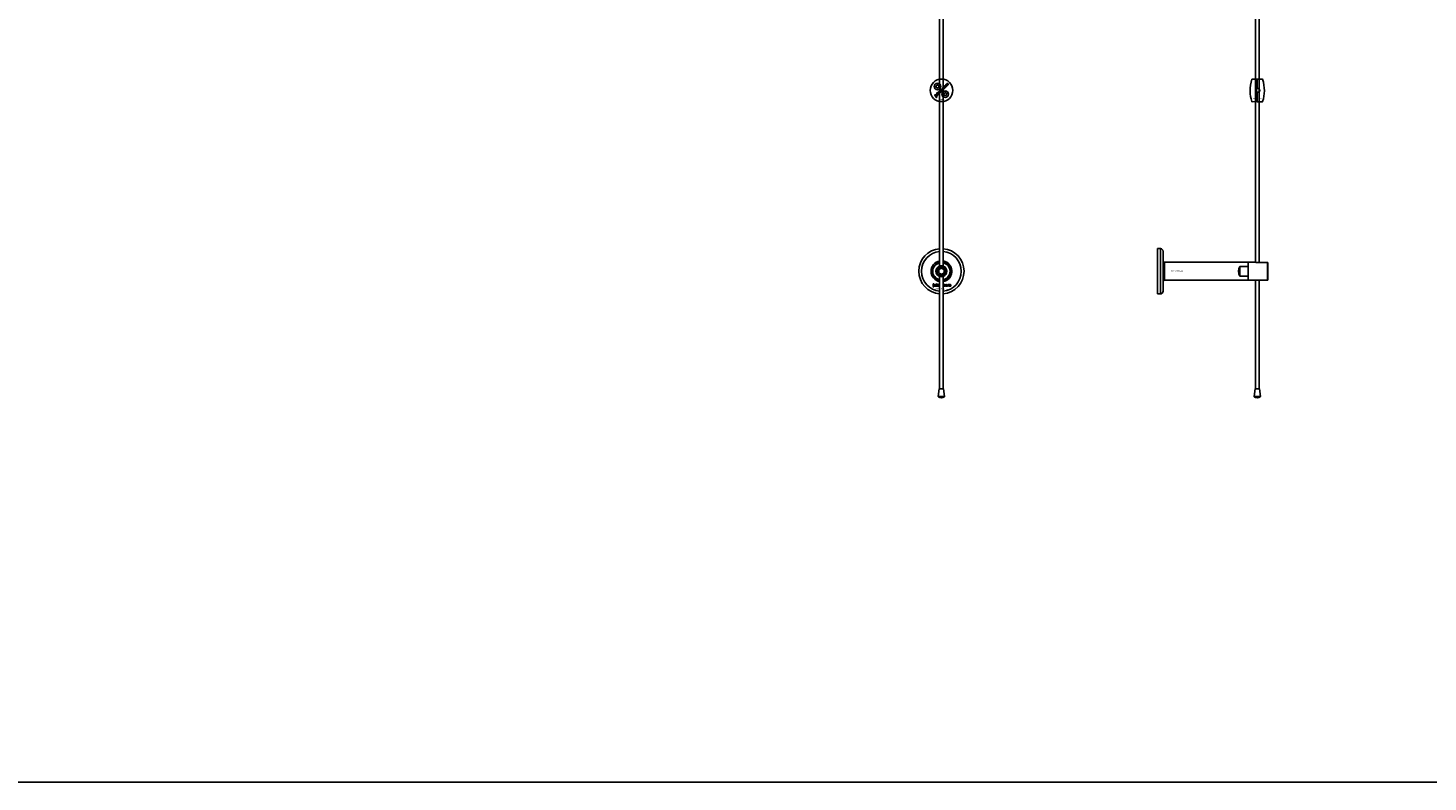
# Model space of a CAD drawing. Extents: x -50573 to 64065, y -12305 to 474.
# Drawn here: x 18977 to 20525, y -12305 to -11472 of the extents above; entities that cross this region are included whole.
import ezdxf

# ---------------------------------------------------------------- set-up
doc = ezdxf.new("R2010")
doc.units = 0
doc.layers.add('Default', color=7, linetype='Continuous')
doc.styles.add('Notiztext (DIN)', font='isocpeur.ttf')

msp = doc.modelspace()

# ---------------------------------------------------------------- linework, layer by layer
at = {"layer": 'Default'}
for p, q in [((19985.4, -5780.6), (19985.4, -11730.8)), ((19989.4, -5780.6), (19989.4, -11730.8)), ((20335.8, -11534.4), (20336.5, -11534.4)), ((20336.5, -11538.4), (20335.8, -11538.4)), ((20335.8, -11542.9), (20336.5, -11542.9)), ((20335.8, -11546.9), (20336.5, -11546.9)), ((20226.5, -11765.6), (20226.5, -11715.6)), ((20226.5, -11715.6), (20229.5, -11715.6)), ((20229.5, -11765.6), (20229.5, -11715.6)), ((20232.5, -11762.6), (20232.5, -11718.6)), ((19985.3, -11734.9), (19985.3, -11731.4)), ((19989.5, -11731.4), (19989.5, -11734.9)), ((19991, -11731.3), (19991.5, -11729.9)), ((20326.5, -11730.6), (20234, -11730.6)), ((20234, -11730.6), (20234, -11750.6)), ((20326.5, -11730.6), (20326.5, -11735.3)), ((20326.5, -11730.8), (20326.7, -11730.6)), ((20326.7, -11730.6), (20326.7, -11750.6)), ((20326.7, -11730.6), (20334.5, -11730.6)), ((20348, -11730.8), (20336.6, -11730.8)), ((20348, -11750.4), (20348, -11730.8)), ((20348.5, -11731.4), (20348.5, -11749.9)), ((19985.3, -11749.9), (19985.3, -11746.3)), ((19985.4, -11870.6), (19985.4, -11746.3)), ((19989.4, -11870.6), (19989.4, -11746.3)), ((19989.5, -11746.3), (19989.5, -11749.9)), ((20317.5, -11745.9), (20317.5, -11735.3)), ((20317.5, -11735.3), (20326.5, -11735.3)), ((20326.5, -11745.9), (20317.5, -11745.9)), ((20326.5, -11735.3), (20326.5, -11735.7)), ((20326.5, -11745.5), (20326.5, -11735.7)), ((20326.5, -11745.5), (20326.5, -11745.9)), ((20326.5, -11745.9), (20326.5, -11750.6)), ((19978, -11757.8), (19978.1, -11757.3)), ((19978.4, -11755.1), (19978.4, -11754.6)), ((19978.4, -11754.6), (19979.1, -11754.6)), ((19979.1, -11755.1), (19978.4, -11755.1)), ((19978.4, -11757), (19978.4, -11755.3)), ((19978.4, -11755.3), (19979.1, -11755.3)), ((19979.1, -11754.6), (19979.1, -11755.1)), ((19979.1, -11755.3), (19979.1, -11757.1)), ((19980.2, -11755.9), (19979.5, -11755.8)), ((19980.8, -11756.4), (19980.8, -11756.3)), ((19981.6, -11757.1), (19980.9, -11757.1)), ((19981.5, -11755.9), (19981.5, -11756.7)), ((19981.9, -11757.1), (19981.9, -11754.6)), ((19981.9, -11754.6), (19982.6, -11754.6)), ((19982.6, -11757.1), (19981.9, -11757.1)), ((19982.6, -11754.6), (19982.6, -11755.9)), ((19982.6, -11755.9), (19983.1, -11755.3)), ((19982.9, -11756.4), (19982.6, -11756.6)), ((19982.6, -11756.6), (19982.6, -11757.1)), ((19983.2, -11757.1), (19982.9, -11756.4)), ((19983.1, -11755.3), (19984, -11755.3)), ((19984, -11757.1), (19983.2, -11757.1)), ((19984, -11755.3), (19983.3, -11755.9)), ((19983.3, -11755.9), (19984, -11757.1)), ((19989.4, -11756.4), (19989.6, -11756.4)), ((19989.6, -11757.1), (19989.4, -11757.1)), ((19989.6, -11756.4), (19989.6, -11757.1)), ((19992, -11755.9), (19991.4, -11756)), ((19991.4, -11756.4), (19992.1, -11756.5)), ((19994.7, -11757.1), (19994.7, -11755.3)), ((19994.7, -11755.3), (19995.4, -11755.3)), ((19995.4, -11757.1), (19994.7, -11757.1)), ((19995.4, -11755.3), (19995.4, -11755.6)), ((19995.4, -11756.2), (19995.4, -11757.1)), ((19995.9, -11757.1), (19995.9, -11756.1)), ((19996.6, -11757.1), (19995.9, -11757.1)), ((19996.6, -11756.2), (19996.6, -11757.1)), ((19997.1, -11757.1), (19997.1, -11756.1)), ((19997.8, -11757.1), (19997.1, -11757.1)), ((19997.8, -11756), (19997.8, -11757.1)), ((20326.5, -11750.6), (20234, -11750.6)), ((20326.5, -11750.4), (20326.7, -11750.6)), ((20326.7, -11750.6), (20334.5, -11750.6)), ((20334.6, -11870.6), (20334.6, -11750.6)), ((20336.6, -11750.4), (20348, -11750.4)), ((20338.6, -11870.6), (20338.6, -11750.4)), ((20226.5, -11765.6), (20229.5, -11765.6)), ((19984.9, -11870.6), (19983.9, -11878.9)), ((19989.8, -11870.6), (19984.9, -11870.6)), ((19989.8, -11870.6), (19990.8, -11878.9)), ((20334.2, -11870.6), (20333.2, -11878.9)), ((20339.1, -11870.6), (20334.2, -11870.6)), ((20339.1, -11870.6), (20340.1, -11878.9)), ((19983.9, -11878.9), (19990.8, -11878.9)), ((19990.7, -11879.3), (19984.1, -11879.3)), ((20333.2, -11878.9), (20340.1, -11878.9)), ((20339.9, -11879.3), (20333.3, -11879.3))]:
    msp.add_line(p, q, dxfattribs=at)
for points in [[(15881.3, 474.1), (34986.6, 474.1), (34986.6, -12305.2), (15881.3, -12305.2)], [(19980.1, -11546.3), (19980.6, -11545.8), (19980.2, -11545.5), (19979.8, -11546)], [(19981.6, -11535.5), (19983.1, -11534.6), (19984.6, -11535.5), (19984.6, -11537.2), (19983.1, -11538.1), (19981.6, -11537.2)], [(19984.2, -11543.5), (19984.2, -11542.5), (19983.6, -11543.1), (19983.6, -11543.9), (19982.7, -11543), (19982.2, -11543.5), (19984, -11545.3), (19984.5, -11544.8), (19984.1, -11544.5), (19984.1, -11544.1), (19984.9, -11544.3), (19985.5, -11543.8)], [(19989, -11539.3), (19988.4, -11539.9), (19988.9, -11540.3), (19989.4, -11539.8)], [(19990.8, -11543.3), (19992.5, -11543.4), (19993.3, -11544.9), (19992.4, -11546.4), (19990.7, -11546.3), (19989.9, -11544.8)]]:
    msp.add_lwpolyline(points, close=True, dxfattribs=at)
for points in [[(20334.6, -5780.6), (20334.6, -11730.6)], [(20338.6, -5780.6), (20338.6, -11730.8)]]:
    msp.add_lwpolyline(points, dxfattribs=at)
for points in [[(20330.7, -11528.4, 0.082806), (20328.8, -11541.3, 0.07466), (20330.7, -11553, 0.332604), (20331, -11553.2), (20335.8, -11553), (20335.8, -11528.3), (20331, -11528.2, 0.325416), (20330.7, -11528.4)], [(20342.6, -11553, 0.075365), (20344.5, -11541.2, 0.08206), (20342.6, -11528.4, 0.325417), (20342.3, -11528.2), (20336.5, -11528.2), (20336.5, -11538.7), (20337.5, -11538.7), (20338.3, -11538.9), (20338.9, -11539.3), (20339.3, -11539.9), (20339.5, -11540.7), (20339.3, -11541.4), (20338.9, -11542.1), (20338.3, -11542.5), (20337.5, -11542.6), (20336.5, -11542.6), (20336.5, -11553.2), (20342.3, -11553.2, 0.325417), (20342.6, -11553)]]:
    msp.add_lwpolyline(points, format="xyb", dxfattribs=at)
for centre, radius in [((19987.4, -11540.6), 12.5), ((19983.1, -11536.4), 3.65), ((19983.1, -11536.4), 3.5), ((19991.6, -11544.9), 3.65), ((19991.6, -11544.9), 3.5), ((19987.4, -11740.6), 5), ((19987.4, -11740.6), 3.5)]:
    msp.add_circle(centre, radius, dxfattribs=at)
for centre, radius, start, end in [((19987.4, -11740.6), 25, 94.5886, 265.4114), ((19987.4, -11740.6), 22, 95.2159, 264.7841), ((19987.4, -11740.6), 25, 274.5886, 85.4114), ((19987.4, -11740.6), 22, 275.2159, 84.7841), ((20229.5, -11718.6), 3, 0, 90), ((19987.4, -11740.6), 11.5, 100.0154, 259.9846), ((19987.4, -11740.6), 10, 102.1224, 257.8776), ((19987.4, -11740.6), 9.5, 102.7709, 257.2291), ((19987.4, -11740.6), 11.5, 68.8235, 79.9846), ((19987.4, -11740.6), 11.5, 280.0154, 68.8235), ((19987.4, -11740.6), 10, 282.1224, 77.8776), ((19987.4, -11740.6), 9.5, 282.7709, 77.2291), ((19987.4, -11740.6), 6.05, 110.3, 249.7), ((19987.4, -11740.6), 6, 69.5127, 110.4873), ((19987.4, -11740.6), 6, 249.5127, 290.4873), ((19987.4, -11740.6), 6.05, 290.3, 69.7), ((20326, -11740.6), 10, 148.2117, 211.7883), ((20229.5, -11762.6), 3, 270, 0), ((19984.4, -11878.9), 0.5, 173, 228.6555), ((19987.4, -11875.6), 5, 228.6555, 311.3445), ((19990.3, -11878.9), 0.5, 311.3445, 7), ((20333.7, -11878.9), 0.5, 173, 228.6555), ((20336.6, -11875.6), 5, 228.6555, 311.3445), ((20339.6, -11878.9), 0.5, 311.3445, 7)]:
    msp.add_arc(centre, radius, start, end, dxfattribs=at)
for points, knots in [([(19981.7, -11548.5), (19981.6, -11548.4), (19981.5, -11548.2), (19981.4, -11548.1), (19981.4, -11548.1), (19981.5, -11548.1), (19981.5, -11548), (19981.5, -11548), (19981.5, -11548), (19981.5, -11548), (19981.6, -11548), (19981.6, -11547.9), (19981.6, -11547.9), (19981.6, -11547.9), (19981.6, -11547.8), (19981.5, -11547.8), (19981.5, -11547.7), (19981.4, -11547.7), (19981, -11547.3), (19980.6, -11546.9), (19980.2, -11546.5), (19980.4, -11546.3), (19980.6, -11546.1), (19980.7, -11546), (19981.1, -11546.4), (19981.6, -11546.8), (19982, -11547.2), (19982.1, -11547.3), (19982.2, -11547.5), (19982.3, -11547.6), (19982.3, -11547.6), (19982.3, -11547.8), (19982.3, -11547.9), (19982.3, -11547.9), (19982.3, -11548), (19982.2, -11548.1), (19982.2, -11548.2), (19982.1, -11548.2), (19982.1, -11548.3), (19982, -11548.3), (19981.9, -11548.4), (19981.8, -11548.5), (19981.7, -11548.5)], [0, 0, 0, 0, 1, 1, 1, 1.007322, 1.007322, 1.012087, 1.012087, 1.012087, 1.019884, 1.019884, 1.02588, 1.02588, 1.033032, 1.033032, 1.056304, 1.056304, 1.056304, 2.056304, 2.056304, 2.056304, 3.056304, 3.056304, 3.056304, 4.056304, 4.056304, 4.056304, 4.103684, 4.103684, 4.11931, 4.11931, 4.135376, 4.135376, 4.164554, 4.164554, 4.203519, 4.203519, 4.203519, 4.226162, 4.226162, 4.254494, 4.254494, 4.254494, 4.254494]), ([(19981.9, -11545.4), (19981.9, -11545.5), (19981.9, -11545.5), (19981.9, -11545.6), (19981.9, -11545.6), (19981.9, -11545.6), (19981.7, -11545.8), (19981.6, -11545.9), (19981.4, -11546.1), (19981.3, -11546), (19981.3, -11545.9), (19981.3, -11545.7), (19981.3, -11545.7), (19981.3, -11545.6), (19981.3, -11545.6), (19981.3, -11545.5), (19981.3, -11545.5), (19981.3, -11545.4), (19981.4, -11545.3), (19981.5, -11545.2), (19981.7, -11545), (19981.8, -11544.9), (19981.9, -11544.8), (19982.1, -11544.7), (19982.1, -11544.6), (19982.2, -11544.6), (19982.3, -11544.5), (19982.4, -11544.5), (19982.4, -11544.5), (19982.5, -11544.5), (19982.6, -11544.6), (19982.7, -11544.6), (19982.7, -11544.7), (19982.8, -11544.7), (19982.8, -11544.8), (19983, -11544.9), (19983.2, -11545.1), (19983.4, -11545.3), (19983.5, -11545.4), (19983.5, -11545.4), (19983.6, -11545.5), (19983.6, -11545.5), (19983.7, -11545.5), (19983.6, -11545.7), (19983.4, -11545.8), (19983.3, -11546), (19983.2, -11546), (19983.2, -11546), (19983.1, -11545.9), (19983.1, -11545.9), (19983.1, -11545.9), (19983.1, -11545.9), (19983.1, -11546), (19983, -11546.1), (19983, -11546.2), (19983, -11546.2), (19983, -11546.3), (19982.9, -11546.3), (19982.9, -11546.5), (19982.8, -11546.5), (19982.8, -11546.6), (19982.7, -11546.6), (19982.6, -11546.7), (19982.4, -11546.8), (19982.3, -11546.8), (19982.2, -11546.8), (19982.2, -11546.8), (19982.1, -11546.8), (19982, -11546.8), (19982, -11546.7), (19982, -11546.7), (19981.9, -11546.7), (19981.9, -11546.6), (19981.8, -11546.6), (19981.8, -11546.5), (19981.8, -11546.4), (19981.8, -11546.3), (19981.8, -11546.3), (19981.8, -11546.2), (19981.8, -11546.1), (19981.9, -11546), (19981.9, -11545.9), (19982.1, -11545.7), (19982.2, -11545.5), (19982.3, -11545.4), (19982.3, -11545.3), (19982.3, -11545.2), (19982.3, -11545.2), (19982.3, -11545.2), (19982.2, -11545.1), (19982.2, -11545.1), (19982.2, -11545.1), (19982.2, -11545.1), (19982.1, -11545.1), (19982.1, -11545.2), (19982.1, -11545.2), (19982, -11545.2), (19982, -11545.2), (19982, -11545.3), (19981.9, -11545.3), (19981.9, -11545.4), (19981.9, -11545.4), (19981.9, -11545.4)], [0, 0, 0, 0, 0.006892, 0.006892, 0.019474, 0.019474, 0.019474, 1.019474, 1.019474, 1.019474, 1.052542, 1.052542, 1.063849, 1.063849, 1.073539, 1.073539, 1.073539, 1.092362, 1.092362, 1.110945, 1.110945, 1.110945, 1.156643, 1.156643, 1.170055, 1.170055, 1.180062, 1.180062, 1.180062, 1.195865, 1.195865, 1.219271, 1.219271, 1.251341, 1.251341, 1.251341, 2.251341, 2.251341, 2.251341, 2.272027, 2.272027, 2.282823, 2.282823, 2.282823, 3.282823, 3.282823, 3.282823, 3.297243, 3.297243, 3.315205, 3.315205, 3.315205, 3.332805, 3.332805, 3.348549, 3.348549, 3.348549, 3.369553, 3.369553, 3.393021, 3.393021, 3.393021, 3.425755, 3.425755, 3.456231, 3.456231, 3.503901, 3.503901, 3.528235, 3.528235, 3.553501, 3.553501, 3.553501, 3.572755, 3.572755, 3.590806, 3.590806, 3.590806, 3.60541, 3.60541, 3.638208, 3.638208, 3.638208, 3.707869, 3.707869, 3.759622, 3.759622, 3.759622, 3.770586, 3.770586, 3.776984, 3.776984, 3.781048, 3.781048, 3.78546, 3.78546, 3.791144, 3.791144, 3.791144, 3.805949, 3.805949, 3.817582, 3.817582, 3.817582, 3.817582]), ([(19982.3, -11546), (19982.3, -11546), (19982.3, -11546.1), (19982.3, -11546.1), (19982.4, -11546.1), (19982.4, -11546.1), (19982.4, -11546.1), (19982.4, -11546.1), (19982.4, -11546.2), (19982.4, -11546.2), (19982.5, -11546.2), (19982.5, -11546.2), (19982.5, -11546.2), (19982.5, -11546.2), (19982.6, -11546.2), (19982.6, -11546.1), (19982.7, -11546.1), (19982.7, -11546.1), (19982.7, -11546), (19982.8, -11545.9), (19982.8, -11545.9), (19982.8, -11545.8), (19982.8, -11545.7), (19982.8, -11545.7), (19982.8, -11545.6), (19982.7, -11545.6), (19982.7, -11545.6), (19982.7, -11545.5), (19982.6, -11545.5), (19982.6, -11545.5), (19982.6, -11545.5), (19982.6, -11545.5), (19982.5, -11545.6), (19982.5, -11545.6), (19982.5, -11545.7), (19982.4, -11545.7), (19982.4, -11545.8), (19982.4, -11545.8), (19982.3, -11545.9), (19982.3, -11546), (19982.3, -11546)], [0, 0, 0, 0, 0.0075, 0.0075, 0.010996, 0.010996, 0.014539, 0.014539, 0.014539, 0.021958, 0.021958, 0.028453, 0.028453, 0.035285, 0.035285, 0.046056, 0.046056, 0.046056, 0.064079, 0.064079, 0.079747, 0.079747, 0.094798, 0.094798, 0.110093, 0.110093, 0.127995, 0.127995, 0.127995, 1.127995, 1.127995, 1.127995, 1.14348, 1.14348, 1.159648, 1.159648, 1.159648, 1.176976, 1.176976, 1.190938, 1.190938, 1.190938, 1.190938]), ([(19985.8, -11541.3), (19985.9, -11541.3), (19986, -11541.3), (19986.2, -11541.4), (19986.3, -11541.5), (19986.4, -11541.6), (19986.5, -11541.7), (19986.6, -11541.8), (19986.7, -11542), (19986.7, -11542.1), (19986.7, -11542.3), (19986.7, -11542.5), (19986.5, -11542.7), (19986.4, -11542.9), (19986.3, -11543), (19986.2, -11543.1), (19986.1, -11543.2), (19985.9, -11543.3), (19985.8, -11543.3), (19985.7, -11543.3), (19985.5, -11543.4), (19985.4, -11543.3), (19985.2, -11543.3), (19985.2, -11543.3), (19985, -11543.2), (19985, -11543.1), (19984.9, -11543.1), (19984.8, -11543), (19984.8, -11542.9), (19984.7, -11542.6), (19984.6, -11542.5), (19984.6, -11542.3), (19984.7, -11542.2), (19984.7, -11542), (19984.8, -11541.9), (19984.9, -11541.8), (19984.9, -11541.7), (19985, -11541.7), (19985.1, -11541.6), (19985.2, -11541.5), (19985.4, -11541.4), (19985.5, -11541.3), (19985.6, -11541.3), (19985.7, -11541.3), (19985.8, -11541.3)], [0, 0, 0, 0, 0.033265, 0.033265, 0.0685953, 0.0685953, 0.0685953, 0.1084049, 0.1084049, 0.1425826, 0.1425826, 0.1692031, 0.1692031, 0.1993241, 0.1993241, 0.1993241, 0.238581, 0.238581, 0.2754531, 0.2754531, 0.2754531, 0.3119064, 0.3119064, 0.3342608, 0.3342608, 0.3579826, 0.3579826, 0.3579826, 0.3973987, 0.3973987, 0.4316, 0.4316, 0.4612713, 0.4612713, 0.4774887, 0.4774887, 0.495136, 0.495136, 0.495136, 0.5417104, 0.5417104, 0.5641032, 0.5641032, 0.5859923, 0.5859923, 0.5859923, 0.5859923]), ([(19985.4, -11542.6), (19985.5, -11542.6), (19985.5, -11542.7), (19985.7, -11542.8), (19985.7, -11542.8), (19985.8, -11542.8), (19985.8, -11542.8), (19985.9, -11542.7), (19985.9, -11542.7), (19986, -11542.7), (19986, -11542.7), (19986, -11542.7), (19986, -11542.6), (19986, -11542.6), (19986.1, -11542.5), (19986.1, -11542.5), (19986.1, -11542.4), (19986.1, -11542.4), (19986, -11542.3), (19986, -11542.2), (19986, -11542.2), (19985.9, -11542.1), (19985.9, -11542.1), (19985.8, -11542), (19985.8, -11542), (19985.6, -11541.9), (19985.6, -11541.9), (19985.5, -11541.9), (19985.5, -11541.9), (19985.4, -11541.9), (19985.4, -11541.9), (19985.4, -11542), (19985.3, -11542), (19985.3, -11542), (19985.3, -11542), (19985.3, -11542.1), (19985.2, -11542.1), (19985.2, -11542.2), (19985.2, -11542.3), (19985.2, -11542.3), (19985.3, -11542.4), (19985.3, -11542.4), (19985.3, -11542.5), (19985.4, -11542.5), (19985.4, -11542.6)], [0, 0, 0, 0, 0.0234392, 0.0234392, 0.0450074, 0.0450074, 0.0810749, 0.0810749, 0.1012545, 0.1012545, 0.1223264, 0.1223264, 0.1223264, 0.1352465, 0.1352465, 0.1469696, 0.1469696, 0.163824, 0.163824, 0.1850058, 0.1850058, 0.2108369, 0.2108369, 0.2108369, 0.2339231, 0.2339231, 0.2545621, 0.2545621, 0.2842157, 0.2842157, 0.2993388, 0.2993388, 0.3149483, 0.3149483, 0.3149483, 0.328085, 0.328085, 0.3400692, 0.3400692, 0.3584554, 0.3584554, 0.3822106, 0.3822106, 0.410357, 0.410357, 0.410357, 0.410357]), ([(19988, -11539.9), (19988.1, -11540), (19988.2, -11540.2), (19988.3, -11540.4), (19988.4, -11540.5), (19988.4, -11540.7), (19988.4, -11540.8), (19988.3, -11540.9), (19988.3, -11541), (19988.2, -11541.1), (19988.2, -11541.1), (19988.2, -11541.2), (19988.1, -11541.2), (19988.1, -11541.2), (19988, -11541.3), (19987.9, -11541.3), (19987.9, -11541.3), (19987.8, -11541.3), (19987.8, -11541.4), (19987.7, -11541.4), (19987.6, -11541.4), (19987.5, -11541.3), (19987.6, -11541.4), (19987.7, -11541.5), (19987.7, -11541.5), (19987.6, -11541.7), (19987.4, -11541.8), (19987.3, -11542), (19986.7, -11541.4), (19986.1, -11540.8), (19985.5, -11540.2), (19985.7, -11540.1), (19985.8, -11539.9), (19986, -11539.7), (19986.2, -11539.9), (19986.4, -11540.1), (19986.6, -11540.3), (19986.6, -11540.3), (19986.6, -11540.2), (19986.7, -11540), (19986.7, -11540), (19986.8, -11539.9), (19986.8, -11539.9), (19986.8, -11539.8), (19986.9, -11539.7), (19987, -11539.7), (19987.2, -11539.6), (19987.2, -11539.6), (19987.4, -11539.6), (19987.5, -11539.6), (19987.7, -11539.7), (19987.8, -11539.7), (19987.9, -11539.8), (19988, -11539.9), (19988, -11539.9)], [0, 0, 0, 0, 0.050499, 0.050499, 0.073771, 0.073771, 0.080835, 0.080835, 0.083721, 0.083721, 0.086687, 0.086687, 0.086687, 0.104401, 0.104401, 0.121553, 0.121553, 0.121553, 0.136047, 0.136047, 0.154943, 0.154943, 0.154943, 1.154943, 1.154943, 1.154943, 2.154943, 2.154943, 2.154943, 3.154943, 3.154943, 3.154943, 4.154943, 4.154943, 4.154943, 5.154943, 5.154943, 5.154943, 5.181963, 5.181963, 5.197603, 5.197603, 5.214203, 5.214203, 5.214203, 5.244167, 5.244167, 5.271155, 5.271155, 5.301891, 5.301891, 5.324492, 5.324492, 5.350183, 5.350183, 5.350183, 5.350183]), ([(19987.5, -11540.4), (19987.5, -11540.4), (19987.4, -11540.3), (19987.3, -11540.3), (19987.3, -11540.3), (19987.2, -11540.3), (19987.2, -11540.3), (19987.1, -11540.3), (19987.1, -11540.3), (19987.1, -11540.3), (19987.1, -11540.3), (19987, -11540.3), (19987, -11540.4), (19987, -11540.4), (19987, -11540.5), (19987, -11540.5), (19987, -11540.6), (19987, -11540.6), (19987, -11540.7), (19987, -11540.7), (19987.1, -11540.8), (19987.1, -11540.8), (19987.1, -11540.9), (19987.2, -11540.9), (19987.2, -11541), (19987.4, -11541), (19987.4, -11541), (19987.5, -11541), (19987.5, -11541), (19987.6, -11541), (19987.6, -11541), (19987.6, -11541), (19987.6, -11541), (19987.7, -11541), (19987.7, -11540.9), (19987.7, -11540.9), (19987.7, -11540.8), (19987.7, -11540.8), (19987.7, -11540.7), (19987.7, -11540.7), (19987.7, -11540.6), (19987.7, -11540.6), (19987.6, -11540.5), (19987.6, -11540.5), (19987.5, -11540.4)], [0, 0, 0, 0, 0.0206593, 0.0206593, 0.0396332, 0.0396332, 0.0692236, 0.0692236, 0.0836286, 0.0836286, 0.0982957, 0.0982957, 0.0982957, 0.1107088, 0.1107088, 0.1216953, 0.1216953, 0.1371066, 0.1371066, 0.1544068, 0.1544068, 0.1748713, 0.1748713, 0.1748713, 0.1968307, 0.1968307, 0.2174297, 0.2174297, 0.2587997, 0.2587997, 0.2819411, 0.2819411, 0.3060077, 0.3060077, 0.3060077, 0.3164304, 0.3164304, 0.3262721, 0.3262721, 0.342886, 0.342886, 0.3744207, 0.3744207, 0.4140878, 0.4140878, 0.4140878, 0.4140878]), ([(19990.1, -11538.5), (19990.2, -11538.5), (19990.2, -11538.4), (19990.2, -11538.4), (19990.3, -11538.3), (19990.3, -11538.2), (19990.2, -11538.2), (19990.2, -11538.1), (19990.2, -11538.1), (19990.2, -11538.1), (19990.4, -11537.9), (19990.5, -11537.8), (19990.7, -11537.7), (19990.8, -11537.8), (19990.8, -11537.9), (19990.8, -11538.1), (19990.9, -11538.2), (19990.8, -11538.4), (19990.7, -11538.5), (19990.6, -11538.7), (19990.6, -11538.8), (19990.5, -11538.8), (19990.3, -11539), (19990.1, -11539.1), (19989.9, -11539.2), (19989.8, -11539.2), (19989.6, -11539.3), (19989.5, -11539.2), (19989.3, -11539.2), (19989.3, -11539.1), (19989.2, -11539.1), (19989.1, -11539), (19989, -11539), (19989, -11538.9), (19988.9, -11538.8), (19988.8, -11538.7), (19988.8, -11538.6), (19988.8, -11538.6), (19988.8, -11538.5), (19988.7, -11538.4), (19988.8, -11538.2), (19988.8, -11538.1), (19988.8, -11538), (19988.8, -11537.9), (19988.9, -11537.8), (19989, -11537.7), (19989.1, -11537.6), (19989.1, -11537.5), (19989.2, -11537.4), (19989.4, -11537.3), (19989.6, -11537.2), (19989.7, -11537.2), (19989.9, -11537.1), (19990, -11537.2), (19990.1, -11537.2), (19990.2, -11537.2), (19990.3, -11537.3), (19990.1, -11537.4), (19990, -11537.6), (19989.9, -11537.8), (19989.8, -11537.8), (19989.8, -11537.7), (19989.7, -11537.7), (19989.7, -11537.7), (19989.6, -11537.8), (19989.6, -11537.8), (19989.5, -11537.8), (19989.5, -11537.8), (19989.5, -11537.9), (19989.4, -11537.9), (19989.4, -11537.9), (19989.4, -11538), (19989.4, -11538.1), (19989.4, -11538.2), (19989.4, -11538.2), (19989.4, -11538.3), (19989.5, -11538.4), (19989.5, -11538.5), (19989.6, -11538.5), (19989.7, -11538.6), (19989.8, -11538.6), (19989.8, -11538.6), (19989.9, -11538.6), (19990, -11538.6), (19990, -11538.6), (19990.1, -11538.6), (19990.1, -11538.6), (19990.1, -11538.5), (19990.1, -11538.5)], [0, 0, 0, 0, 0.016287, 0.016287, 0.029819, 0.029819, 0.040368, 0.040368, 0.052235, 0.052235, 0.052235, 1.052235, 1.052235, 1.052235, 1.089832, 1.089832, 1.114206, 1.114206, 1.135817, 1.135817, 1.177511, 1.177511, 1.177511, 1.264472, 1.264472, 1.389196, 1.389196, 1.570924, 1.570924, 1.673647, 1.673647, 1.799205, 1.799205, 1.799205, 1.824869, 1.824869, 1.84723, 1.84723, 1.84723, 1.878416, 1.878416, 1.899343, 1.899343, 1.899343, 1.923025, 1.923025, 1.95212, 1.95212, 1.95212, 2.006461, 2.006461, 2.029924, 2.029924, 2.043269, 2.043269, 2.057609, 2.057609, 2.057609, 3.057609, 3.057609, 3.057609, 3.070991, 3.070991, 3.078904, 3.078904, 3.084669, 3.084669, 3.091333, 3.091333, 3.091333, 3.106627, 3.106627, 3.120079, 3.120079, 3.136015, 3.136015, 3.164638, 3.164638, 3.164638, 3.186676, 3.186676, 3.207458, 3.207458, 3.243507, 3.243507, 3.263452, 3.263452, 3.28448, 3.28448, 3.28448, 3.28448]), ([(19991.4, -11537.6), (19991.3, -11537.6), (19991.2, -11537.6), (19991, -11537.5), (19990.9, -11537.5), (19990.8, -11537.4), (19990.8, -11537.4), (19990.7, -11537.3), (19990.6, -11537.2), (19990.5, -11537.1), (19990.4, -11536.9), (19990.4, -11536.8), (19990.4, -11536.5), (19990.4, -11536.4), (19990.5, -11536.2), (19990.5, -11536.2), (19990.6, -11536), (19990.7, -11536), (19990.8, -11535.9), (19990.9, -11535.8), (19991, -11535.7), (19991.2, -11535.6), (19991.3, -11535.6), (19991.4, -11535.5), (19991.5, -11535.5), (19991.6, -11535.5), (19991.7, -11535.5), (19991.8, -11535.6), (19992, -11535.7), (19992.1, -11535.7), (19992.2, -11535.8), (19992.2, -11535.9), (19992.3, -11536), (19992.4, -11536.2), (19992.4, -11536.4), (19992.4, -11536.6), (19992.4, -11536.7), (19992.3, -11537), (19992.2, -11537.1), (19992.1, -11537.2), (19992, -11537.3), (19991.9, -11537.4), (19991.7, -11537.5), (19991.6, -11537.6), (19991.4, -11537.6)], [0, 0, 0, 0, 0.0365053, 0.0365053, 0.0588946, 0.0588946, 0.0826748, 0.0826748, 0.0826748, 0.1218922, 0.1218922, 0.1558986, 0.1558986, 0.1930383, 0.1930383, 0.2173182, 0.2173182, 0.2435331, 0.2435331, 0.2435331, 0.2907499, 0.2907499, 0.3131729, 0.3131729, 0.3350591, 0.3350591, 0.3350591, 0.3685371, 0.3685371, 0.4037587, 0.4037587, 0.4037587, 0.4433193, 0.4433193, 0.4773897, 0.4773897, 0.5051016, 0.5051016, 0.5371157, 0.5371157, 0.5371157, 0.5762337, 0.5762337, 0.6137867, 0.6137867, 0.6137867, 0.6137867]), ([(19991.7, -11536.3), (19991.6, -11536.3), (19991.5, -11536.2), (19991.4, -11536.1), (19991.4, -11536.1), (19991.3, -11536.1), (19991.3, -11536.1), (19991.2, -11536.2), (19991.2, -11536.2), (19991.1, -11536.2), (19991.1, -11536.2), (19991.1, -11536.2), (19991.1, -11536.3), (19991, -11536.3), (19991, -11536.4), (19991, -11536.4), (19991, -11536.5), (19991, -11536.6), (19991, -11536.6), (19991.1, -11536.7), (19991.1, -11536.7), (19991.2, -11536.8), (19991.2, -11536.8), (19991.2, -11536.9), (19991.3, -11536.9), (19991.4, -11537), (19991.5, -11537), (19991.6, -11537), (19991.6, -11537), (19991.7, -11537), (19991.7, -11537), (19991.7, -11536.9), (19991.7, -11536.9), (19991.8, -11536.9), (19991.8, -11536.9), (19991.8, -11536.8), (19991.8, -11536.8), (19991.9, -11536.7), (19991.9, -11536.6), (19991.8, -11536.6), (19991.8, -11536.5), (19991.8, -11536.5), (19991.7, -11536.4), (19991.7, -11536.4), (19991.7, -11536.3)], [0, 0, 0, 0, 0.0230148, 0.0230148, 0.043748, 0.043748, 0.0745846, 0.0745846, 0.0903735, 0.0903735, 0.1066801, 0.1066801, 0.1066801, 0.1200184, 0.1200184, 0.1321665, 0.1321665, 0.1500291, 0.1500291, 0.1710674, 0.1710674, 0.1959638, 0.1959638, 0.1959638, 0.2194183, 0.2194183, 0.2410224, 0.2410224, 0.2780918, 0.2780918, 0.2987959, 0.2987959, 0.3204275, 0.3204275, 0.3204275, 0.3335327, 0.3335327, 0.3453928, 0.3453928, 0.3618798, 0.3618798, 0.3814422, 0.3814422, 0.4052466, 0.4052466, 0.4052466, 0.4052466]), ([(19993.7, -11534.2), (19993.9, -11534.5), (19994.2, -11534.7), (19994.4, -11534.9), (19994.2, -11535.1), (19994, -11535.2), (19993.9, -11535.4), (19993.6, -11535.1), (19993.4, -11534.9), (19993.2, -11534.7), (19993.2, -11534.7), (19993.1, -11534.6), (19993.1, -11534.6), (19993.1, -11534.6), (19993.1, -11534.6), (19993, -11534.6), (19993, -11534.6), (19992.9, -11534.5), (19992.9, -11534.5), (19992.9, -11534.6), (19992.9, -11534.6), (19992.8, -11534.6), (19992.8, -11534.6), (19992.8, -11534.6), (19992.8, -11534.6), (19992.8, -11534.7), (19992.7, -11534.7), (19992.7, -11534.8), (19992.7, -11534.8), (19992.7, -11534.9), (19992.8, -11534.9), (19992.8, -11535), (19992.8, -11535), (19992.9, -11535), (19992.9, -11535.1), (19993.1, -11535.3), (19993.3, -11535.5), (19993.5, -11535.7), (19993.4, -11535.9), (19993.2, -11536.1), (19993, -11536.2), (19992.6, -11535.8), (19992.2, -11535.4), (19991.8, -11534.9), (19991.9, -11534.8), (19992.1, -11534.6), (19992.2, -11534.5), (19992.3, -11534.5), (19992.3, -11534.6), (19992.4, -11534.7), (19992.4, -11534.6), (19992.4, -11534.4), (19992.4, -11534.3), (19992.5, -11534.2), (19992.5, -11534.1), (19992.6, -11534.1), (19992.6, -11534), (19992.7, -11533.9), (19992.8, -11533.9), (19992.9, -11533.8), (19992.9, -11533.8), (19993.1, -11533.8), (19993.2, -11533.8), (19993.2, -11533.8), (19993.2, -11533.7), (19993.2, -11533.6), (19993.3, -11533.4), (19993.3, -11533.4), (19993.4, -11533.3), (19993.4, -11533.2), (19993.5, -11533.2), (19993.5, -11533.1), (19993.6, -11533.1), (19993.8, -11533), (19993.8, -11533), (19993.9, -11533), (19994, -11533), (19994.2, -11533.1), (19994.3, -11533.2), (19994.4, -11533.2), (19994.7, -11533.5), (19994.9, -11533.8), (19995.2, -11534.1), (19995.1, -11534.2), (19994.9, -11534.4), (19994.7, -11534.5), (19994.5, -11534.3), (19994.2, -11534.1), (19994, -11533.8), (19994, -11533.8), (19993.9, -11533.8), (19993.9, -11533.7), (19993.9, -11533.7), (19993.9, -11533.7), (19993.8, -11533.7), (19993.8, -11533.7), (19993.8, -11533.7), (19993.8, -11533.7), (19993.7, -11533.7), (19993.7, -11533.7), (19993.7, -11533.8), (19993.7, -11533.8), (19993.6, -11533.8), (19993.6, -11533.8), (19993.6, -11533.8), (19993.6, -11533.9), (19993.6, -11533.9), (19993.6, -11534), (19993.6, -11534), (19993.6, -11534.1), (19993.7, -11534.2), (19993.7, -11534.2)], [0, 0, 0, 0, 1, 1, 1, 2, 2, 2, 3, 3, 3, 3.009475, 3.009475, 3.015932, 3.015932, 3.015932, 3.02497, 3.02497, 3.031089, 3.031089, 3.034044, 3.034044, 3.037162, 3.037162, 3.037162, 3.04805, 3.04805, 3.057782, 3.057782, 3.069034, 3.069034, 3.080297, 3.080297, 3.094111, 3.094111, 3.094111, 4.094111, 4.094111, 4.094111, 5.094111, 5.094111, 5.094111, 6.094111, 6.094111, 6.094111, 7.094111, 7.094111, 7.094111, 8.094111, 8.094111, 8.094111, 8.129728, 8.129728, 8.141533, 8.141533, 8.151474, 8.151474, 8.151474, 8.179137, 8.179137, 8.188957, 8.188957, 8.196675, 8.196675, 8.196675, 8.239566, 8.239566, 8.255585, 8.255585, 8.270252, 8.270252, 8.270252, 8.298809, 8.298809, 8.320409, 8.320409, 8.333736, 8.333736, 8.351026, 8.351026, 8.351026, 9.351026, 9.351026, 9.351026, 10.351026, 10.351026, 10.351026, 11.351026, 11.351026, 11.351026, 11.361658, 11.361658, 11.366108, 11.366108, 11.370148, 11.370148, 11.370148, 11.380089, 11.380089, 11.38556, 11.38556, 11.391164, 11.391164, 11.391164, 11.402347, 11.402347, 11.411995, 11.411995, 11.422785, 11.422785, 11.44299, 11.44299, 11.44299, 11.44299]), ([(20232.5, -11729.1), (20232.7, -11729.4), (20232.8, -11729.7), (20233.3, -11730.1), (20233.5, -11730.3), (20233.9, -11730.5), (20234, -11730.6), (20234, -11730.6)], [0, 0, 0, 0, 0.0936916, 0.0936916, 0.1888118, 0.1888118, 0.2161293, 0.2161293, 0.2161293, 0.2161293]), ([(20336.6, -11730.8), (20336.4, -11730.8), (20336.1, -11730.8), (20335.6, -11730.8), (20335.3, -11730.8), (20335, -11730.7), (20334.8, -11730.7), (20334.6, -11730.6), (20334.5, -11730.6), (20334.5, -11730.6)], [-0.6348715, -0.6348715, -0.6348715, -0.6348715, -0.5555098, -0.5555098, -0.4761482, -0.4761482, -0.396792, -0.396792, -0.3174357, -0.3174357, -0.3174357, -0.3174357]), ([(20234, -11750.6), (20233.8, -11750.7), (20233.5, -11750.9), (20233, -11751.3), (20232.8, -11751.6), (20232.6, -11752), (20232.6, -11752), (20232.5, -11752.1)], [0, 0, 0, 0, 0.0943675, 0.0943675, 0.1890722, 0.1890722, 0.2162728, 0.2162728, 0.2162728, 0.2162728]), ([(20334.5, -11750.6), (20334.5, -11750.6), (20334.6, -11750.6), (20334.8, -11750.6), (20335, -11750.5), (20335.3, -11750.5), (20335.6, -11750.4), (20336.1, -11750.4), (20336.4, -11750.4), (20336.6, -11750.4)], [0.3174357, 0.3174357, 0.3174357, 0.3174357, 0.396792, 0.396792, 0.4761482, 0.4761482, 0.5555098, 0.5555098, 0.6348715, 0.6348715, 0.6348715, 0.6348715])]:
    msp.add_open_spline(points, degree=3, knots=knots, dxfattribs=at)
for points, weights in [([(19985.3, -11731.4), (19985.3, -11731.1), (19985.3, -11730.8)], [1, 1.0003449129, 1]), ([(19989.5, -11730.8), (19989.5, -11731.1), (19989.5, -11731.4)], [1, 1.0003449129, 1]), ([(20348.5, -11731.4), (20348.3, -11731.1), (20348, -11730.8)], [1, 1.0003449129, 1]), ([(19984.4, -11738.9), (19985.2, -11738.4), (19985.9, -11738)], [1.00277578927, 1.03939442297, 1]), ([(19984.4, -11740.6), (19984.4, -11739.8), (19984.4, -11738.9)], [1, 1.03939442297, 1.00277578927]), ([(19984.4, -11742.3), (19984.4, -11741.4), (19984.4, -11740.6)], [1.00277578927, 1.03939442297, 1]), ([(19985.9, -11743.2), (19985.2, -11742.8), (19984.4, -11742.3)], [1, 1.03939442297, 1.00277578927]), ([(19985.3, -11735.5), (19985.3, -11735.2), (19985.3, -11734.9)], [1.00238586272, 1.00238647725, 1]), ([(19985.3, -11746.3), (19985.3, -11746), (19985.3, -11745.7)], [1, 1.00238647725, 1.00238586272]), ([(19985.9, -11738), (19986.6, -11737.6), (19987.4, -11737.2)], [1, 1.03939442297, 1.00277578927]), ([(19987.4, -11744.1), (19986.6, -11743.6), (19985.9, -11743.2)], [1.00277578927, 1.03939442297, 1]), ([(19987.4, -11737.2), (19988.2, -11737.6), (19988.9, -11738)], [1.00277578927, 1.03939442297, 1]), ([(19988.9, -11743.2), (19988.2, -11743.6), (19987.4, -11744.1)], [1, 1.03939442297, 1.00277578927]), ([(19988.9, -11738), (19989.6, -11738.4), (19990.4, -11738.9)], [1, 1.03939442297, 1.00277578927]), ([(19990.4, -11742.3), (19989.6, -11742.8), (19988.9, -11743.2)], [1.00277578927, 1.03939442297, 1]), ([(19989.5, -11734.9), (19989.5, -11735.2), (19989.5, -11735.5)], [1, 1.00238647725, 1.00238586272]), ([(19989.5, -11745.7), (19989.5, -11746), (19989.5, -11746.3)], [1.00238586272, 1.00238647725, 1]), ([(19990.4, -11738.9), (19990.4, -11739.8), (19990.4, -11740.6)], [1.00277578927, 1.03939442297, 1]), ([(19990.4, -11740.6), (19990.4, -11741.4), (19990.4, -11742.3)], [1, 1.03939442297, 1.00277578927]), ([(19985.3, -11750.4), (19985.3, -11750.1), (19985.3, -11749.9)], [1, 1.0003449129, 1]), ([(19989.5, -11749.9), (19989.5, -11750.1), (19989.5, -11750.4)], [1, 1.0003449129, 1]), ([(20348, -11750.4), (20348.3, -11750.1), (20348.5, -11749.9)], [1, 1.0003449129, 1])]:
    msp.add_rational_spline(points, weights, degree=2, dxfattribs=at)
for points, degree in [([(19985.3, -11730.8), (19985.3, -11730.8), (19985.3, -11730.8), (19985.4, -11730.8)], 3), ([(19989.4, -11730.8), (19989.4, -11730.8), (19989.5, -11730.8), (19989.5, -11730.8)], 3), ([(19978.5, -11757.9), (19978.3, -11757.9), (19978, -11757.8)], 2), ([(19978.1, -11757.3), (19978.2, -11757.3), (19978.2, -11757.3)], 2), ([(19978.2, -11757.3), (19978.3, -11757.3), (19978.4, -11757.2), (19978.4, -11757)], 2), ([(19979.1, -11757.1), (19979.1, -11757.4), (19979, -11757.7), (19978.8, -11757.9), (19978.5, -11757.9)], 2), ([(19979.5, -11755.8), (19979.6, -11755.7), (19979.7, -11755.5), (19979.8, -11755.4)], 2), ([(19979.5, -11756.6), (19979.5, -11756.4), (19979.6, -11756.3)], 2), ([(19980.1, -11757.2), (19979.8, -11757.2), (19979.5, -11756.9), (19979.5, -11756.6)], 2), ([(19979.6, -11756.3), (19979.7, -11756.2), (19980, -11756.1)], 2), ([(19979.8, -11755.4), (19979.9, -11755.3), (19980.3, -11755.3), (19980.5, -11755.3)], 2), ([(19980, -11756.1), (19980.4, -11756), (19980.7, -11756), (19980.8, -11755.9)], 2), ([(19980.6, -11757.1), (19980.4, -11757.2), (19980.1, -11757.2)], 2), ([(19980.3, -11755.7), (19980.2, -11755.8), (19980.2, -11755.9)], 2), ([(19980.5, -11756.4), (19980.3, -11756.4), (19980.2, -11756.5)], 2), ([(19980.2, -11756.5), (19980.2, -11756.5), (19980.2, -11756.6)], 2), ([(19980.2, -11756.6), (19980.2, -11756.7), (19980.3, -11756.8), (19980.4, -11756.8)], 2), ([(19980.6, -11755.7), (19980.4, -11755.7), (19980.3, -11755.7)], 2), ([(19980.4, -11756.8), (19980.5, -11756.8), (19980.7, -11756.7), (19980.8, -11756.5), (19980.8, -11756.4)], 2), ([(19980.5, -11755.3), (19980.8, -11755.3), (19981.2, -11755.3), (19981.3, -11755.4)], 2), ([(19980.8, -11756.3), (19980.6, -11756.3), (19980.5, -11756.4)], 2), ([(19980.8, -11755.9), (19980.8, -11755.8), (19980.7, -11755.7), (19980.6, -11755.7)], 2), ([(19980.8, -11756.9), (19980.7, -11757), (19980.6, -11757.1)], 2), ([(19980.9, -11757.1), (19980.9, -11757), (19980.8, -11757), (19980.8, -11756.9)], 2), ([(19981.3, -11755.4), (19981.4, -11755.5), (19981.5, -11755.8), (19981.5, -11755.9)], 2), ([(19981.5, -11756.7), (19981.5, -11756.9), (19981.5, -11757), (19981.6, -11757.1)], 2), ([(19984.1, -11756.2), (19984.1, -11755.8), (19984.7, -11755.3), (19985.2, -11755.3)], 2), ([(19984.5, -11756.9), (19984.1, -11756.7), (19984.1, -11756.2)], 2), ([(19985.2, -11757.2), (19984.7, -11757.2), (19984.5, -11756.9)], 2), ([(19985.2, -11755.7), (19985, -11755.7), (19984.8, -11756), (19984.8, -11756.2)], 2), ([(19984.8, -11756.2), (19984.8, -11756.5), (19985, -11756.7), (19985.2, -11756.7)], 2), ([(19985.2, -11755.3), (19985.3, -11755.3), (19985.4, -11755.3)], 2), ([(19985.4, -11755.8), (19985.3, -11755.7), (19985.2, -11755.7)], 2), ([(19985.2, -11756.7), (19985.3, -11756.7), (19985.4, -11756.6)], 2), ([(19985.4, -11757.1), (19985.3, -11757.2), (19985.2, -11757.2)], 2), ([(19985.4, -11750.4), (19985.3, -11750.4), (19985.3, -11750.4), (19985.3, -11750.4)], 3), ([(19989.5, -11750.4), (19989.5, -11750.4), (19989.4, -11750.4), (19989.4, -11750.4)], 3), ([(19990, -11756.2), (19990, -11755.9), (19990.1, -11755.8)], 2), ([(19991.1, -11757.2), (19990.8, -11757.2), (19990.4, -11757.1), (19990.1, -11756.8), (19990, -11756.5), (19990, -11756.2)], 2), ([(19990.1, -11755.8), (19990.1, -11755.6), (19990.4, -11755.4), (19990.5, -11755.3)], 2), ([(19990.5, -11755.3), (19990.7, -11755.3), (19991, -11755.3)], 2), ([(19991, -11755.7), (19990.9, -11755.7), (19990.7, -11756), (19990.7, -11756.2)], 2), ([(19990.7, -11756.2), (19990.7, -11756.5), (19990.9, -11756.7), (19991, -11756.7)], 2), ([(19991, -11755.3), (19991.5, -11755.3), (19991.9, -11755.6), (19992, -11755.9)], 2), ([(19991.4, -11756), (19991.3, -11755.9), (19991.2, -11755.7), (19991, -11755.7)], 2), ([(19991, -11756.7), (19991.2, -11756.7), (19991.4, -11756.6), (19991.4, -11756.4)], 2), ([(19992.1, -11756.5), (19992, -11756.7), (19991.8, -11757), (19991.4, -11757.2), (19991.1, -11757.2)], 2), ([(19992.3, -11756.2), (19992.3, -11755.8), (19992.9, -11755.3), (19993.3, -11755.3)], 2), ([(19992.6, -11756.9), (19992.3, -11756.7), (19992.3, -11756.2)], 2), ([(19993.3, -11757.2), (19992.9, -11757.2), (19992.6, -11756.9)], 2), ([(19993.3, -11755.7), (19993.2, -11755.7), (19993, -11756), (19993, -11756.2)], 2), ([(19993, -11756.2), (19993, -11756.5), (19993.2, -11756.7), (19993.3, -11756.7)], 2), ([(19993.3, -11755.3), (19993.9, -11755.3), (19994.1, -11755.6)], 2), ([(19993.7, -11756.2), (19993.7, -11756), (19993.5, -11755.7), (19993.3, -11755.7)], 2), ([(19994.4, -11756.2), (19994.4, -11756.6), (19993.8, -11757.2), (19993.3, -11757.2)], 2), ([(19993.3, -11756.7), (19993.5, -11756.7), (19993.7, -11756.5), (19993.7, -11756.2)], 2), ([(19994.1, -11755.6), (19994.4, -11755.8), (19994.4, -11756.2)], 2), ([(19995.4, -11755.6), (19995.5, -11755.4), (19995.8, -11755.3), (19996, -11755.3)], 2), ([(19995.7, -11755.8), (19995.6, -11755.8), (19995.4, -11756), (19995.4, -11756.2)], 2), ([(19995.9, -11756), (19995.9, -11755.9), (19995.8, -11755.8), (19995.7, -11755.8)], 2), ([(19995.9, -11756.1), (19995.9, -11756), (19995.9, -11756)], 2), ([(19996, -11755.3), (19996.2, -11755.3), (19996.5, -11755.4), (19996.5, -11755.6)], 2), ([(19996.5, -11755.6), (19996.7, -11755.4), (19997, -11755.3), (19997.2, -11755.3)], 2), ([(19996.9, -11755.8), (19996.7, -11755.8), (19996.6, -11756), (19996.6, -11756.2)], 2), ([(19997, -11755.9), (19997, -11755.8), (19996.9, -11755.8)], 2), ([(19997.1, -11756.1), (19997.1, -11756), (19997, -11755.9)], 2), ([(19997.2, -11755.3), (19997.5, -11755.3), (19997.8, -11755.6), (19997.8, -11756)], 2)]:
    msp.add_open_spline(points, degree=degree, dxfattribs=at)

# ---------------------------------------------------------------- texts
at = {"layer": 'Default', "char_height": 1, "attachment_point": 1, "style": 'Notiztext (DIN)'}
for insert in [(19982.3, -11550), (20332.3, -11549.2)]:
    msp.add_mtext('\\fISOCPEUR|b0|i0;\\H1.0000;30920-0400-02', dxfattribs=dict(at, insert=insert))
at = {"layer": 'Default', "char_height": 1.5, "width": 13.041, "attachment_point": 1, "style": 'Notiztext (DIN)'}
for insert in [(20240.6, -11739.6), (19980.6, -11759)]:
    msp.add_mtext('\\fISOCPEUR|b0|i0;\\H1.5000;30919-0100-00', dxfattribs=dict(at, insert=insert))

doc.saveas('drawing.dxf')
